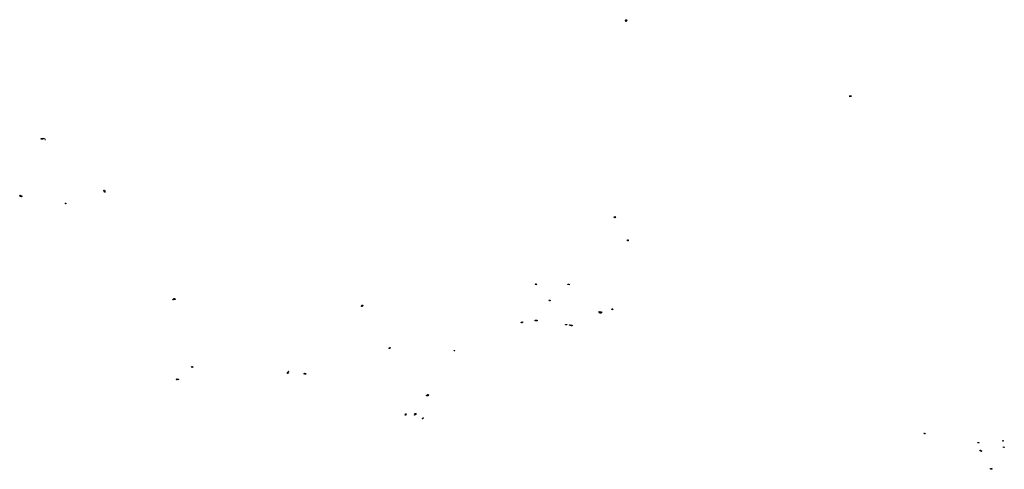
# Model space of a CAD drawing. Extents: x -9.478 to -9.34, y 38.683 to 38.746.
import ezdxf

# ---------------------------------------------------------------- set-up
doc = ezdxf.new("R2010")
doc.units = 0

msp = doc.modelspace()

# ---------------------------------------------------------------- linework, layer by layer
at = {"layer": 'piscina'}
for points in [[(-9.393233, 38.746093), (-9.393235, 38.746099), (-9.393237, 38.746105), (-9.393239, 38.746111), (-9.39324, 38.746117), (-9.39324, 38.746123), (-9.393239, 38.74613), (-9.393237, 38.746137), (-9.393235, 38.746145), (-9.393231, 38.746151), (-9.393227, 38.746158), (-9.393222, 38.746164), (-9.393216, 38.74617), (-9.39321, 38.746176), (-9.393203, 38.746181), (-9.393196, 38.746185), (-9.393188, 38.746189), (-9.393182, 38.746191), (-9.393176, 38.746192), (-9.39317, 38.746194), (-9.393164, 38.746195), (-9.393158, 38.746195), (-9.393152, 38.746196), (-9.393145, 38.746196), (-9.393139, 38.746196), (-9.393133, 38.746196), (-9.393127, 38.746195), (-9.393121, 38.746194), (-9.393099, 38.746188), (-9.393087, 38.746155), (-9.393123, 38.746142), (-9.393108, 38.746116), (-9.393075, 38.746118), (-9.393056, 38.746095), (-9.393059, 38.746089), (-9.393063, 38.746084), (-9.393068, 38.746078), (-9.393073, 38.746073), (-9.393079, 38.746068), (-9.393086, 38.746064), (-9.393093, 38.74606), (-9.3931, 38.746057), (-9.393107, 38.746054), (-9.393115, 38.746052), (-9.393124, 38.74605), (-9.393131, 38.746049), (-9.393139, 38.746048), (-9.393147, 38.746048), (-9.393155, 38.746048), (-9.393162, 38.746049), (-9.39317, 38.746051), (-9.393178, 38.746052), (-9.393185, 38.746055), (-9.393192, 38.746058), (-9.393198, 38.746061), (-9.393205, 38.746065), (-9.393211, 38.746069), (-9.393216, 38.746073), (-9.393221, 38.746078), (-9.393225, 38.746083), (-9.393229, 38.746088), (-9.393233, 38.746093), (-9.393233, 38.746093)], [(-9.393202, 38.746028), (-9.393198, 38.746026), (-9.393193, 38.746024), (-9.393189, 38.746023), (-9.393184, 38.746021), (-9.39318, 38.74602), (-9.393175, 38.746019), (-9.39317, 38.746018), (-9.393165, 38.746018), (-9.39316, 38.746017), (-9.393155, 38.746017), (-9.39315, 38.746017), (-9.393138, 38.745994), (-9.39314, 38.74599), (-9.393142, 38.745986), (-9.393145, 38.745982), (-9.393148, 38.745979), (-9.393152, 38.745975), (-9.393156, 38.745973), (-9.393161, 38.74597), (-9.393166, 38.745968), (-9.393171, 38.745967), (-9.393177, 38.745966), (-9.393182, 38.745965), (-9.393188, 38.745966), (-9.393193, 38.745966), (-9.393198, 38.745967), (-9.393203, 38.745968), (-9.393208, 38.74597), (-9.393213, 38.745973), (-9.393217, 38.745975), (-9.393221, 38.745978), (-9.393224, 38.745982), (-9.393227, 38.745985), (-9.393229, 38.745989), (-9.39323, 38.745992), (-9.393231, 38.745994), (-9.393231, 38.745996), (-9.393232, 38.745998), (-9.393232, 38.746001), (-9.393232, 38.746003), (-9.393232, 38.746005), (-9.393232, 38.746008), (-9.393232, 38.74601), (-9.393232, 38.746012), (-9.393232, 38.746015), (-9.393202, 38.746028), (-9.393202, 38.746028)], [(-9.361767, 38.735442), (-9.361769, 38.735444), (-9.36177, 38.735447), (-9.361771, 38.73545), (-9.361771, 38.735453), (-9.361771, 38.735456), (-9.361769, 38.735458), (-9.361767, 38.735461), (-9.361764, 38.735463), (-9.361761, 38.735464), (-9.361758, 38.735466), (-9.361754, 38.735466), (-9.361753, 38.735466), (-9.361749, 38.735466), (-9.361745, 38.735465), (-9.361742, 38.735464), (-9.361739, 38.735462), (-9.361737, 38.73546), (-9.361735, 38.735457), (-9.361722, 38.735459), (-9.361647, 38.735471), (-9.361643, 38.735457), (-9.361579, 38.735467), (-9.361576, 38.735456), (-9.361573, 38.735444), (-9.361479, 38.735459), (-9.361482, 38.735472), (-9.361454, 38.735476), (-9.361446, 38.735447), (-9.361475, 38.735443), (-9.361478, 38.735455), (-9.361567, 38.735441), (-9.361579, 38.735439), (-9.36158, 38.735443), (-9.361583, 38.735455), (-9.361585, 38.735463), (-9.361662, 38.73545), (-9.361665, 38.735464), (-9.36172, 38.735455), (-9.361734, 38.735453), (-9.361734, 38.735451), (-9.361734, 38.735448), (-9.361735, 38.735446), (-9.361737, 38.735443), (-9.36174, 38.735441), (-9.361743, 38.735439), (-9.361746, 38.735438), (-9.36175, 38.735437), (-9.361753, 38.735437), (-9.361757, 38.735437), (-9.361761, 38.735438), (-9.361764, 38.73544), (-9.361767, 38.735442), (-9.361767, 38.735442)], [(-9.475447, 38.729502), (-9.475078, 38.729569), (-9.475025, 38.729452), (-9.475381, 38.729368), (-9.475447, 38.729502), (-9.475447, 38.729502)], [(-9.47489, 38.729376), (-9.474839, 38.729378), (-9.474822, 38.729377), (-9.474819, 38.729376), (-9.474817, 38.729374), (-9.474814, 38.729372), (-9.474813, 38.72937), (-9.474812, 38.729368), (-9.474812, 38.729365), (-9.474812, 38.729363), (-9.474813, 38.72936), (-9.474814, 38.729358), (-9.474816, 38.729356), (-9.474818, 38.729354), (-9.474825, 38.729352), (-9.474832, 38.72935), (-9.474839, 38.729348), (-9.474846, 38.729347), (-9.474853, 38.729346), (-9.47486, 38.729346), (-9.474867, 38.729345), (-9.474875, 38.729346), (-9.474882, 38.729346), (-9.474889, 38.729347), (-9.474896, 38.729348), (-9.474899, 38.72935), (-9.474902, 38.729353), (-9.474904, 38.729356), (-9.474905, 38.729359), (-9.474905, 38.729362), (-9.474904, 38.729365), (-9.474902, 38.729368), (-9.4749, 38.729371), (-9.474897, 38.729373), (-9.474893, 38.729375), (-9.47489, 38.729376), (-9.47489, 38.729376)], [(-9.478457, 38.721488), (-9.478384, 38.721529), (-9.478266, 38.721469), (-9.478133, 38.721453), (-9.478144, 38.721371), (-9.478184, 38.72131), (-9.478393, 38.721339), (-9.478391, 38.721398), (-9.478353, 38.721414), (-9.47835, 38.721435), (-9.47837, 38.72144), (-9.478408, 38.721424), (-9.478457, 38.721488)], [(-9.466573, 38.722066), (-9.466623, 38.722241), (-9.466512, 38.722261), (-9.466462, 38.722085), (-9.466573, 38.722066), (-9.466573, 38.722066)], [(-9.466481, 38.722028), (-9.466472, 38.722027), (-9.466463, 38.722025), (-9.466454, 38.722022), (-9.466447, 38.722017), (-9.466441, 38.722011), (-9.466437, 38.722005), (-9.466434, 38.721998), (-9.466434, 38.721991), (-9.466435, 38.721983), (-9.466438, 38.721976), (-9.466442, 38.72197), (-9.466448, 38.721965), (-9.466456, 38.72196), (-9.466464, 38.721957), (-9.466473, 38.721955), (-9.466482, 38.721955), (-9.466492, 38.721956), (-9.4665, 38.721958), (-9.466508, 38.721962), (-9.466515, 38.721967), (-9.466521, 38.721973), (-9.466524, 38.72198), (-9.466527, 38.721987), (-9.466527, 38.721994), (-9.466525, 38.722001), (-9.466522, 38.722008), (-9.466517, 38.722014), (-9.46651, 38.722019), (-9.466502, 38.722023), (-9.466494, 38.722026), (-9.466485, 38.722028), (-9.466481, 38.722028), (-9.466481, 38.722028)], [(-9.472046, 38.720391), (-9.472026, 38.720413), (-9.472017, 38.720414), (-9.471954, 38.720414), (-9.471952, 38.720306), (-9.472019, 38.720306), (-9.472019, 38.720347), (-9.472032, 38.720378), (-9.472046, 38.720391), (-9.472046, 38.720391)], [(-9.394756, 38.718362), (-9.394843, 38.718493), (-9.394755, 38.718529), (-9.394668, 38.718398), (-9.394756, 38.718362), (-9.394756, 38.718362)], [(-9.392973, 38.71511), (-9.392979, 38.715252), (-9.39289, 38.715254), (-9.392884, 38.715113), (-9.392973, 38.71511), (-9.392973, 38.71511)], [(-9.405891, 38.709101), (-9.405827, 38.709078), (-9.405783, 38.708986), (-9.405846, 38.708969), (-9.40587, 38.709027), (-9.405923, 38.709044), (-9.405891, 38.709101), (-9.405891, 38.709101)], [(-9.401264, 38.709041), (-9.401236, 38.709059), (-9.401175, 38.709042), (-9.401162, 38.709012), (-9.401186, 38.708953), (-9.40136, 38.709001), (-9.40134, 38.709046), (-9.401326, 38.709056), (-9.401264, 38.709041), (-9.401264, 38.709041)], [(-9.456864, 38.706878), (-9.456865, 38.706876), (-9.456866, 38.706873), (-9.456867, 38.706871), (-9.456869, 38.706869), (-9.456871, 38.706867), (-9.456873, 38.706866), (-9.456876, 38.706864), (-9.456879, 38.706863), (-9.456881, 38.706862), (-9.456884, 38.706861), (-9.456887, 38.70686), (-9.456891, 38.70686), (-9.456894, 38.70686), (-9.456897, 38.70686), (-9.4569, 38.70686), (-9.456903, 38.706861), (-9.456906, 38.706862), (-9.456909, 38.706863), (-9.456911, 38.706865), (-9.456914, 38.706866), (-9.456916, 38.706868), (-9.456918, 38.70687), (-9.45692, 38.706872), (-9.456921, 38.706874), (-9.456922, 38.706877), (-9.456923, 38.706879), (-9.456923, 38.706881), (-9.456923, 38.706884), (-9.456923, 38.706886), (-9.456923, 38.706889), (-9.456922, 38.706891), (-9.456921, 38.706894), (-9.456919, 38.706896), (-9.456917, 38.706898), (-9.456915, 38.7069), (-9.456913, 38.706901), (-9.45691, 38.706903), (-9.456908, 38.706904), (-9.456905, 38.706905), (-9.456902, 38.706906), (-9.456899, 38.706907), (-9.456896, 38.706907), (-9.456893, 38.706907), (-9.456889, 38.706907), (-9.456886, 38.706906), (-9.456883, 38.706906), (-9.45688, 38.706905), (-9.456877, 38.706904), (-9.456875, 38.706902), (-9.456872, 38.706901), (-9.45687, 38.706899), (-9.456868, 38.706897), (-9.456867, 38.706895), (-9.456865, 38.706893), (-9.456864, 38.70689), (-9.456863, 38.706888), (-9.456863, 38.706885), (-9.456863, 38.706883), (-9.456863, 38.70688), (-9.456864, 38.706878), (-9.456864, 38.706878)], [(-9.456808, 38.706883), (-9.45681, 38.706887), (-9.456812, 38.706891), (-9.456815, 38.706896), (-9.456817, 38.7069), (-9.456818, 38.706904), (-9.45682, 38.706909), (-9.456821, 38.706913), (-9.456823, 38.706918), (-9.456823, 38.706922), (-9.456824, 38.706927), (-9.456825, 38.706932), (-9.456823, 38.706942), (-9.456819, 38.706952), (-9.456814, 38.706961), (-9.456808, 38.70697), (-9.456801, 38.706979), (-9.456792, 38.706986), (-9.456783, 38.706993), (-9.456772, 38.706999), (-9.456761, 38.707005), (-9.456749, 38.707009), (-9.456737, 38.707012), (-9.456731, 38.707012), (-9.456726, 38.707012), (-9.456721, 38.707012), (-9.456716, 38.707012), (-9.456711, 38.707011), (-9.456706, 38.707011), (-9.456701, 38.70701), (-9.456696, 38.707009), (-9.456691, 38.707008), (-9.456686, 38.707007), (-9.456682, 38.707006), (-9.456684, 38.706997), (-9.456684, 38.706988), (-9.456681, 38.70698), (-9.456675, 38.706972), (-9.456668, 38.706965), (-9.456658, 38.70696), (-9.456648, 38.706957), (-9.456637, 38.706956), (-9.456625, 38.706957), (-9.456615, 38.70696), (-9.456605, 38.706965), (-9.456603, 38.706962), (-9.456601, 38.70696), (-9.456598, 38.706957), (-9.456595, 38.706955), (-9.456593, 38.706953), (-9.45659, 38.706951), (-9.456587, 38.706949), (-9.456583, 38.706947), (-9.45658, 38.706945), (-9.456576, 38.706944), (-9.456573, 38.706943), (-9.456579, 38.706935), (-9.456585, 38.706928), (-9.456592, 38.706921), (-9.4566, 38.706915), (-9.456609, 38.706909), (-9.456617, 38.706903), (-9.456627, 38.706898), (-9.456636, 38.706894), (-9.456646, 38.70689), (-9.456657, 38.706887), (-9.456668, 38.706884), (-9.456674, 38.706884), (-9.456681, 38.706885), (-9.456688, 38.706885), (-9.456695, 38.706885), (-9.456702, 38.706885), (-9.456709, 38.706885), (-9.456716, 38.706884), (-9.456723, 38.706883), (-9.456729, 38.706882), (-9.456736, 38.70688), (-9.456743, 38.706879), (-9.456746, 38.706878), (-9.45675, 38.706876), (-9.456753, 38.706875), (-9.456756, 38.706873), (-9.45676, 38.706872), (-9.456763, 38.70687), (-9.456766, 38.706869), (-9.45677, 38.706868), (-9.456773, 38.706866), (-9.456776, 38.706864), (-9.45678, 38.706863), (-9.456808, 38.706883), (-9.456808, 38.706883)], [(-9.430322, 38.705893), (-9.430366, 38.705912), (-9.430378, 38.705963), (-9.43038, 38.705974), (-9.430384, 38.705984), (-9.430384, 38.705992), (-9.430269, 38.706097), (-9.430259, 38.706101), (-9.430204, 38.706105), (-9.430192, 38.706099), (-9.430189, 38.706037), (-9.430264, 38.705967), (-9.430275, 38.70592), (-9.430322, 38.705893), (-9.430322, 38.705893)], [(-9.403923, 38.706698), (-9.403972, 38.706814), (-9.403899, 38.706833), (-9.40385, 38.706717), (-9.403923, 38.706698), (-9.403923, 38.706698)], [(-9.396983, 38.705078), (-9.396921, 38.705201), (-9.396622, 38.705141), (-9.396639, 38.705003), (-9.396644, 38.705005), (-9.396648, 38.705005), (-9.396653, 38.705005), (-9.396658, 38.705005), (-9.396663, 38.705003), (-9.396667, 38.705002), (-9.396671, 38.704999), (-9.396674, 38.704997), (-9.396677, 38.704993), (-9.396679, 38.70499), (-9.39668, 38.704986), (-9.396688, 38.704987), (-9.396696, 38.704988), (-9.396704, 38.704988), (-9.396712, 38.704988), (-9.39672, 38.704988), (-9.396727, 38.704987), (-9.396735, 38.704987), (-9.396743, 38.704986), (-9.396751, 38.704984), (-9.396758, 38.704983), (-9.396766, 38.704981), (-9.396782, 38.704979), (-9.396798, 38.704979), (-9.396814, 38.70498), (-9.396829, 38.704982), (-9.396845, 38.704986), (-9.396859, 38.70499), (-9.396874, 38.704996), (-9.396887, 38.705003), (-9.3969, 38.70501), (-9.396911, 38.705019), (-9.396922, 38.705028), (-9.396925, 38.705031), (-9.396928, 38.705033), (-9.396931, 38.705036), (-9.396935, 38.705038), (-9.396939, 38.705039), (-9.396943, 38.705041), (-9.396947, 38.705042), (-9.396952, 38.705043), (-9.396956, 38.705043), (-9.39696, 38.705044), (-9.396965, 38.705044), (-9.396963, 38.705047), (-9.396962, 38.70505), (-9.396961, 38.705053), (-9.396961, 38.705056), (-9.396961, 38.70506), (-9.396963, 38.705063), (-9.396964, 38.705066), (-9.396967, 38.705068), (-9.39697, 38.705071), (-9.396973, 38.705073), (-9.396977, 38.705074), (-9.396983, 38.705078), (-9.396983, 38.705078)], [(-9.39514, 38.705457), (-9.395146, 38.70546), (-9.395152, 38.705459), (-9.395159, 38.705459), (-9.395166, 38.70546), (-9.395173, 38.705461), (-9.395179, 38.705464), (-9.395185, 38.705468), (-9.395189, 38.705472), (-9.395193, 38.705477), (-9.395195, 38.705482), (-9.395196, 38.705487), (-9.395196, 38.705493), (-9.395203, 38.705498), (-9.395104, 38.705593), (-9.395095, 38.705587), (-9.395089, 38.705589), (-9.395083, 38.705589), (-9.395076, 38.705588), (-9.39507, 38.705587), (-9.395064, 38.705584), (-9.395059, 38.705581), (-9.395055, 38.705577), (-9.395052, 38.705573), (-9.39505, 38.705568), (-9.395049, 38.705563), (-9.39505, 38.705558), (-9.395044, 38.705554), (-9.39514, 38.705457), (-9.39514, 38.705457)], [(-9.407925, 38.703656), (-9.407873, 38.703672), (-9.407862, 38.703694), (-9.407735, 38.703729), (-9.407726, 38.703726), (-9.407708, 38.70368), (-9.40772, 38.703659), (-9.407847, 38.703622), (-9.407863, 38.703645), (-9.407874, 38.703642), (-9.407875, 38.703613), (-9.407905, 38.703605), (-9.407925, 38.703656), (-9.407925, 38.703656)], [(-9.405957, 38.703987), (-9.405675, 38.704004), (-9.405665, 38.703896), (-9.405947, 38.703879), (-9.405957, 38.703987), (-9.405957, 38.703987)], [(-9.401713, 38.703349), (-9.401703, 38.703376), (-9.401696, 38.70338), (-9.401689, 38.703384), (-9.40168, 38.703387), (-9.401672, 38.703388), (-9.401663, 38.703389), (-9.401654, 38.703388), (-9.401646, 38.703386), (-9.401638, 38.703383), (-9.40163, 38.703379), (-9.401624, 38.703374), (-9.401619, 38.703369), (-9.401612, 38.703367), (-9.401606, 38.703365), (-9.401599, 38.703364), (-9.401592, 38.703364), (-9.401585, 38.703364), (-9.401578, 38.703364), (-9.401571, 38.703364), (-9.401565, 38.703365), (-9.401558, 38.703366), (-9.401551, 38.703368), (-9.401545, 38.70337), (-9.401537, 38.703372), (-9.401528, 38.703372), (-9.401519, 38.703371), (-9.401511, 38.703369), (-9.401504, 38.703365), (-9.401498, 38.70336), (-9.401494, 38.703354), (-9.401491, 38.703348), (-9.40149, 38.703341), (-9.40149, 38.703334), (-9.401493, 38.703328), (-9.401497, 38.703322), (-9.401503, 38.703317), (-9.40151, 38.703313), (-9.401518, 38.70331), (-9.401624, 38.703325), (-9.40169, 38.703344), (-9.401713, 38.703349), (-9.401713, 38.703349)], [(-9.401141, 38.703342), (-9.401051, 38.703335), (-9.401049, 38.703287), (-9.401029, 38.703287), (-9.401026, 38.703322), (-9.400733, 38.7033), (-9.400738, 38.703253), (-9.400763, 38.703253), (-9.400783, 38.703193), (-9.400788, 38.70319), (-9.400792, 38.703187), (-9.400797, 38.703185), (-9.400803, 38.703183), (-9.400809, 38.703182), (-9.400814, 38.703182), (-9.40082, 38.703182), (-9.400826, 38.703183), (-9.400832, 38.703184), (-9.400837, 38.703186), (-9.400842, 38.703188), (-9.400951, 38.703233), (-9.400969, 38.703232), (-9.400978, 38.703231), (-9.400995, 38.70323), (-9.401147, 38.703271), (-9.401141, 38.703342), (-9.401141, 38.703342)], [(-9.426529, 38.700051), (-9.426332, 38.700143), (-9.426286, 38.7001), (-9.426461, 38.699982), (-9.426505, 38.700019), (-9.426529, 38.700051), (-9.426529, 38.700051)], [(-9.417325, 38.699721), (-9.417316, 38.699727), (-9.417307, 38.699734), (-9.417296, 38.699739), (-9.417285, 38.699741), (-9.417275, 38.699739), (-9.417268, 38.699734), (-9.417264, 38.699727), (-9.417264, 38.699718), (-9.417266, 38.699709), (-9.417271, 38.6997), (-9.417285, 38.699685), (-9.417306, 38.699672), (-9.417334, 38.699661), (-9.417346, 38.699661), (-9.417355, 38.699662), (-9.417362, 38.69967), (-9.417362, 38.699683), (-9.417359, 38.699692), (-9.417353, 38.699701), (-9.417344, 38.699708), (-9.417325, 38.699721), (-9.417325, 38.699721)], [(-9.454262, 38.697319), (-9.454315, 38.697417), (-9.454269, 38.697432), (-9.454281, 38.697454), (-9.454209, 38.697478), (-9.454196, 38.697454), (-9.454152, 38.697468), (-9.4541, 38.697373), (-9.454262, 38.697319), (-9.454262, 38.697319)], [(-9.440753, 38.696552), (-9.44084, 38.696603), (-9.440714, 38.696735), (-9.440627, 38.696683), (-9.440753, 38.696552), (-9.440753, 38.696552)], [(-9.440797, 38.696512), (-9.440801, 38.696512), (-9.440805, 38.696513), (-9.440808, 38.696515), (-9.440811, 38.696517), (-9.440813, 38.696519), (-9.440815, 38.696522), (-9.440816, 38.696525), (-9.440816, 38.696528), (-9.440815, 38.696531), (-9.440814, 38.696534), (-9.440812, 38.696537), (-9.440809, 38.696539), (-9.440806, 38.696541), (-9.440802, 38.696542), (-9.440798, 38.696542), (-9.440797, 38.696543), (-9.440792, 38.696542), (-9.440789, 38.696541), (-9.440785, 38.69654), (-9.440782, 38.696538), (-9.44078, 38.696536), (-9.440778, 38.696533), (-9.440777, 38.69653), (-9.440776, 38.696527), (-9.440777, 38.696524), (-9.440778, 38.696521), (-9.44078, 38.696518), (-9.440783, 38.696516), (-9.440786, 38.696514), (-9.440789, 38.696513), (-9.440793, 38.696512), (-9.440797, 38.696512), (-9.440797, 38.696512)], [(-9.440656, 38.696742), (-9.440661, 38.696743), (-9.440665, 38.696744), (-9.440669, 38.696746), (-9.440673, 38.696749), (-9.440675, 38.696752), (-9.440677, 38.696755), (-9.440678, 38.696759), (-9.440678, 38.696762), (-9.440678, 38.696766), (-9.440676, 38.696769), (-9.440673, 38.696772), (-9.44067, 38.696775), (-9.440666, 38.696777), (-9.440662, 38.696779), (-9.440657, 38.696779), (-9.440655, 38.696779), (-9.440651, 38.696779), (-9.440646, 38.696778), (-9.440642, 38.696776), (-9.440638, 38.696774), (-9.440635, 38.696771), (-9.440633, 38.696768), (-9.440632, 38.696764), (-9.440631, 38.696761), (-9.440632, 38.696757), (-9.440633, 38.696753), (-9.440636, 38.69675), (-9.440639, 38.696747), (-9.440643, 38.696745), (-9.440647, 38.696744), (-9.440651, 38.696743), (-9.440656, 38.696742), (-9.440656, 38.696742)], [(-9.438472, 38.696431), (-9.438413, 38.696532), (-9.438339, 38.696504), (-9.438304, 38.696516), (-9.438288, 38.696483), (-9.438218, 38.696462), (-9.438276, 38.696361), (-9.438472, 38.696431), (-9.438472, 38.696431)], [(-9.456338, 38.695626), (-9.456343, 38.695623), (-9.456349, 38.695621), (-9.456354, 38.69562), (-9.456361, 38.695619), (-9.456367, 38.695619), (-9.456373, 38.695619), (-9.456377, 38.695621), (-9.456381, 38.695623), (-9.456385, 38.695625), (-9.456388, 38.695627), (-9.456391, 38.69563), (-9.456393, 38.695633), (-9.456395, 38.695636), (-9.456396, 38.69564), (-9.456397, 38.695643), (-9.456397, 38.695647), (-9.456397, 38.69565), (-9.456362, 38.69571), (-9.456357, 38.695714), (-9.456352, 38.695718), (-9.456347, 38.695721), (-9.456341, 38.695723), (-9.456334, 38.695724), (-9.456327, 38.695725), (-9.456321, 38.695725), (-9.456314, 38.695724), (-9.456307, 38.695723), (-9.456301, 38.695721), (-9.456296, 38.695718), (-9.456288, 38.695712), (-9.456279, 38.695707), (-9.45627, 38.695703), (-9.456261, 38.695699), (-9.456251, 38.695696), (-9.45624, 38.695694), (-9.45623, 38.695693), (-9.456219, 38.695693), (-9.456208, 38.695694), (-9.456198, 38.695695), (-9.456188, 38.695698), (-9.456162, 38.695706), (-9.456159, 38.695708), (-9.456156, 38.695708), (-9.456153, 38.695709), (-9.45615, 38.695709), (-9.456147, 38.695709), (-9.456144, 38.695708), (-9.456141, 38.695707), (-9.456138, 38.695705), (-9.456136, 38.695703), (-9.456135, 38.695701), (-9.456133, 38.695699), (-9.456134, 38.695691), (-9.456138, 38.695639), (-9.45614, 38.695636), (-9.456142, 38.695633), (-9.456145, 38.695631), (-9.456148, 38.695629), (-9.456151, 38.695627), (-9.456155, 38.695625), (-9.456159, 38.695624), (-9.456163, 38.695624), (-9.456167, 38.695623), (-9.456171, 38.695623), (-9.456176, 38.695624), (-9.456253, 38.695655), (-9.45626, 38.695656), (-9.456266, 38.695657), (-9.456273, 38.695658), (-9.456279, 38.695658), (-9.456286, 38.695658), (-9.456293, 38.695657), (-9.456299, 38.695656), (-9.456305, 38.695654), (-9.456311, 38.695652), (-9.456317, 38.695649), (-9.456323, 38.695647), (-9.456324, 38.695642), (-9.456326, 38.695637), (-9.456329, 38.695633), (-9.456333, 38.695629), (-9.456338, 38.695626), (-9.456338, 38.695626)], [(-9.421209, 38.693428), (-9.421206, 38.69342), (-9.421203, 38.693417), (-9.4212, 38.693415), (-9.421196, 38.693414), (-9.421192, 38.693412), (-9.421187, 38.693412), (-9.421183, 38.693411), (-9.421178, 38.693412), (-9.421174, 38.693412), (-9.42117, 38.693413), (-9.421166, 38.693415), (-9.421162, 38.693417), (-9.421159, 38.693422), (-9.421156, 38.693427), (-9.421154, 38.693433), (-9.421153, 38.693439), (-9.421153, 38.693445), (-9.421153, 38.693451), (-9.421155, 38.693457), (-9.421157, 38.693462), (-9.42116, 38.693468), (-9.421164, 38.693473), (-9.421168, 38.693478), (-9.421156, 38.693486), (-9.421143, 38.693493), (-9.421129, 38.6935), (-9.421115, 38.693505), (-9.4211, 38.69351), (-9.421085, 38.693514), (-9.42107, 38.693517), (-9.421054, 38.693519), (-9.421038, 38.69352), (-9.421022, 38.69352), (-9.421006, 38.693519), (-9.420993, 38.693516), (-9.42098, 38.693512), (-9.420969, 38.693506), (-9.420959, 38.693499), (-9.42095, 38.693491), (-9.420943, 38.693482), (-9.420938, 38.693472), (-9.420934, 38.693462), (-9.420933, 38.693451), (-9.420933, 38.693441), (-9.420935, 38.69343), (-9.420945, 38.693415), (-9.420957, 38.693402), (-9.42097, 38.693389), (-9.420985, 38.693377), (-9.421001, 38.693366), (-9.421019, 38.693357), (-9.421037, 38.693348), (-9.421057, 38.693342), (-9.421077, 38.693336), (-9.421097, 38.693333), (-9.421118, 38.69333), (-9.421137, 38.69333), (-9.421155, 38.693331), (-9.421173, 38.693334), (-9.42119, 38.693339), (-9.421206, 38.693347), (-9.42122, 38.693356), (-9.421233, 38.693366), (-9.421243, 38.693378), (-9.421252, 38.693391), (-9.421257, 38.693405), (-9.42126, 38.693419), (-9.421209, 38.693428), (-9.421209, 38.693428)], [(-9.424204, 38.690821), (-9.424088, 38.690806), (-9.424125, 38.69063), (-9.424238, 38.690642), (-9.424204, 38.690821), (-9.424204, 38.690821)], [(-9.422798, 38.690744), (-9.422814, 38.690746), (-9.42283, 38.69075), (-9.422845, 38.690757), (-9.422857, 38.690766), (-9.422867, 38.690777), (-9.422874, 38.690789), (-9.422878, 38.690802), (-9.422878, 38.690815), (-9.422875, 38.690828), (-9.422869, 38.69084), (-9.42286, 38.690851), (-9.422848, 38.690861), (-9.422834, 38.690868), (-9.422818, 38.690873), (-9.422802, 38.690876), (-9.422795, 38.690876), (-9.422778, 38.690875), (-9.422762, 38.690871), (-9.422747, 38.690865), (-9.422734, 38.690857), (-9.422723, 38.690846), (-9.422715, 38.690835), (-9.422711, 38.690822), (-9.422709, 38.690809), (-9.422711, 38.690796), (-9.422716, 38.690783), (-9.422725, 38.690772), (-9.422736, 38.690762), (-9.422749, 38.690754), (-9.422764, 38.690748), (-9.422781, 38.690744), (-9.422798, 38.690744), (-9.422798, 38.690744)], [(-9.422895, 38.690626), (-9.422902, 38.690627), (-9.422909, 38.690628), (-9.422915, 38.690631), (-9.42292, 38.690635), (-9.422925, 38.69064), (-9.422927, 38.690645), (-9.422929, 38.690651), (-9.422929, 38.690656), (-9.422928, 38.690662), (-9.422925, 38.690667), (-9.422921, 38.690672), (-9.422916, 38.690676), (-9.42291, 38.690679), (-9.422904, 38.690681), (-9.422897, 38.690682), (-9.422894, 38.690682), (-9.422886, 38.690682), (-9.42288, 38.69068), (-9.422873, 38.690678), (-9.422867, 38.690674), (-9.422863, 38.69067), (-9.42286, 38.690665), (-9.422858, 38.690659), (-9.422857, 38.690654), (-9.422858, 38.690648), (-9.42286, 38.690643), (-9.422864, 38.690638), (-9.422868, 38.690633), (-9.422874, 38.69063), (-9.422881, 38.690627), (-9.422887, 38.690626), (-9.422895, 38.690626), (-9.422895, 38.690626)], [(-9.421797, 38.690129), (-9.42184, 38.690185), (-9.421701, 38.690249), (-9.421659, 38.690192), (-9.421797, 38.690129), (-9.421797, 38.690129)], [(-9.351258, 38.688096), (-9.351216, 38.688086), (-9.351218, 38.688077), (-9.351216, 38.688066), (-9.351212, 38.688061), (-9.351198, 38.688053), (-9.351188, 38.688052), (-9.351175, 38.688052), (-9.351159, 38.688056), (-9.351147, 38.688064), (-9.351141, 38.68807), (-9.351105, 38.688061), (-9.351125, 38.688005), (-9.351281, 38.68804), (-9.351258, 38.688096), (-9.351258, 38.688096)], [(-9.343692, 38.686788), (-9.343578, 38.68679), (-9.343577, 38.686784), (-9.343564, 38.686779), (-9.343558, 38.686776), (-9.343556, 38.686771), (-9.343556, 38.686763), (-9.343557, 38.686755), (-9.343562, 38.686751), (-9.343577, 38.686748), (-9.343576, 38.686741), (-9.343689, 38.68674), (-9.343692, 38.686788), (-9.343692, 38.686788)], [(-9.343506, 38.686724), (-9.343497, 38.686722), (-9.343493, 38.686719), (-9.34349, 38.686709), (-9.34349, 38.686701), (-9.343492, 38.686695), (-9.343499, 38.68669), (-9.343508, 38.68669), (-9.343516, 38.686694), (-9.34352, 38.686704), (-9.343519, 38.686714), (-9.343517, 38.686721), (-9.343513, 38.686724), (-9.343506, 38.686724), (-9.343506, 38.686724)], [(-9.3402, 38.686986), (-9.340179, 38.687067), (-9.340113, 38.687057), (-9.340134, 38.686976), (-9.3402, 38.686986), (-9.3402, 38.686986)], [(-9.343396, 38.685675), (-9.343333, 38.68572), (-9.343253, 38.685698), (-9.343229, 38.685634), (-9.343287, 38.685592), (-9.343373, 38.685608), (-9.343396, 38.685675), (-9.343396, 38.685675)], [(-9.343208, 38.685581), (-9.343182, 38.685603), (-9.343143, 38.685593), (-9.343134, 38.685565), (-9.343161, 38.685544), (-9.343197, 38.685549), (-9.343208, 38.685581), (-9.343208, 38.685581)], [(-9.340085, 38.686173), (-9.339974, 38.686157), (-9.339981, 38.686116), (-9.340037, 38.686123), (-9.340047, 38.686123), (-9.340056, 38.686122), (-9.340068, 38.686116), (-9.340076, 38.686111), (-9.340096, 38.68613), (-9.340085, 38.686173), (-9.340085, 38.686173)], [(-9.341847, 38.683152), (-9.341736, 38.683127), (-9.341718, 38.683116), (-9.341706, 38.6831), (-9.341703, 38.683082), (-9.341708, 38.683065), (-9.34172, 38.683051), (-9.341729, 38.683039), (-9.341757, 38.683033), (-9.341802, 38.683033), (-9.341876, 38.683036), (-9.341912, 38.683052), (-9.341927, 38.683071), (-9.341932, 38.683086), (-9.34193, 38.683103), (-9.341914, 38.683128), (-9.341905, 38.683134), (-9.34189, 38.683146), (-9.341865, 38.683152), (-9.341847, 38.683152), (-9.341847, 38.683152)]]:
    msp.add_lwpolyline(points, close=True, dxfattribs=at)

doc.saveas('drawing.dxf')
